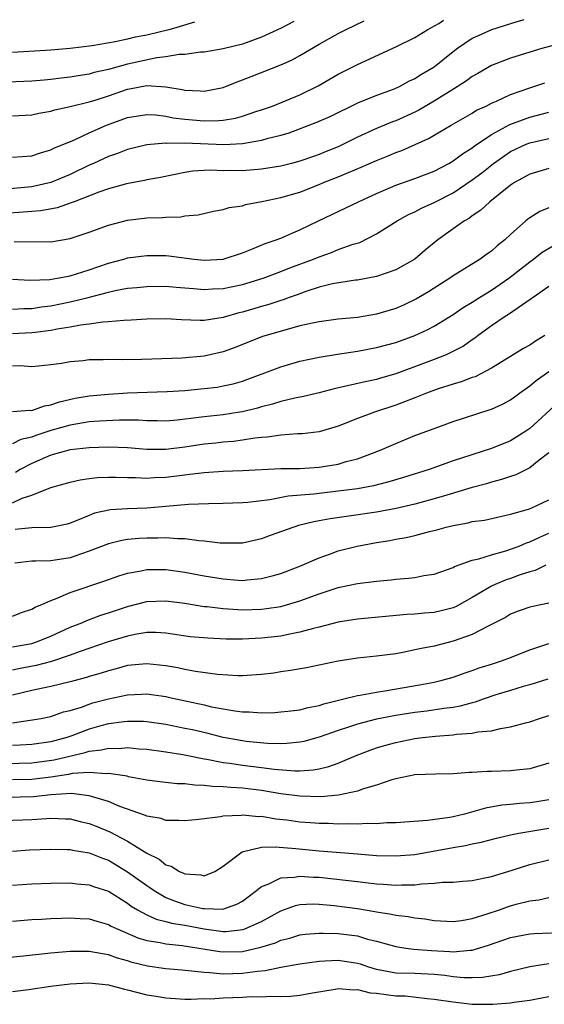
# Model space of a CAD drawing. Units: inches. Extents: x 2501231 to 2502000, y 1500000 to 1500555.
# Drawn here: x 2501854 to 2501909, y 1500451 to 1500554 of the extents above; entities that cross this region are included whole.
import ezdxf

# ---------------------------------------------------------------- set-up
doc = ezdxf.new("R2010")
doc.units = ezdxf.units.IN
doc.header["$MEASUREMENT"] = 0
doc.layers.add('LD24991500_2ft', color=51, linetype='Continuous')

msp = doc.modelspace()

# ---------------------------------------------------------------- linework, layer by layer
at = {"layer": 'LD24991500_2ft'}
for points, elevation in [([(2501906.38, 1500554.02), (2501905.55, 1500553.77), (2501903, 1500552.97), (2501901, 1500552.06), (2501899.44, 1500551), (2501899, 1500550.67), (2501897, 1500549.07), (2501895.69, 1500548.31), (2501895, 1500547.85), (2501894.42, 1500547.58), (2501893.35, 1500547), (2501892.73, 1500546.73), (2501891, 1500546.11), (2501889, 1500545.31), (2501886.12, 1500543.88), (2501884.74, 1500543.26), (2501881.84, 1500542.16), (2501881, 1500541.92), (2501879.56, 1500541.56), (2501879, 1500541.39), (2501877, 1500541.04), (2501875.05, 1500540.95), (2501871, 1500541.12), (2501869.09, 1500541.09), (2501869, 1500541.11), (2501867, 1500540.93), (2501865, 1500540.46), (2501863.96, 1500540.04), (2501863, 1500539.72), (2501861.46, 1500539), (2501861, 1500538.8), (2501859, 1500537.85), (2501857, 1500536.99), (2501855, 1500536.54), (2501852.32, 1500536.32)], 7840), ([(2501916.91, 1500553.36), (2501908.25, 1500551), (2501907, 1500550.64), (2501905, 1500550.01), (2501903, 1500549.24), (2501902.58, 1500549), (2501901.59, 1500548.41), (2501901, 1500548.09), (2501900.38, 1500547.62), (2501899.43, 1500547), (2501897, 1500545.49), (2501895.43, 1500544.57), (2501895, 1500544.36), (2501893, 1500543.45), (2501892.67, 1500543.33), (2501891, 1500542.64), (2501889, 1500541.73), (2501887.54, 1500541), (2501887, 1500540.75), (2501885.75, 1500540.25), (2501885, 1500539.92), (2501884.31, 1500539.69), (2501883, 1500539.22), (2501882.13, 1500539), (2501881, 1500538.73), (2501879, 1500538.41), (2501877, 1500538.24), (2501875.75, 1500538.25), (2501875, 1500538.24), (2501873.71, 1500538.29), (2501873, 1500538.26), (2501871.81, 1500538.19), (2501871, 1500538.06), (2501869.8, 1500537.8), (2501868.46, 1500537.54), (2501867, 1500537.28), (2501866.78, 1500537.22), (2501864.88, 1500536.88), (2501863, 1500536.35), (2501862, 1500536), (2501859.44, 1500535), (2501859.13, 1500534.87), (2501857.64, 1500534.36), (2501855.95, 1500534.05), (2501855, 1500533.98), (2501854.11, 1500533.89), (2501852.25, 1500533.75)], 7838), ([(2501882.36, 1500553.84), (2501881.03, 1500553.12), (2501879, 1500552.18), (2501877, 1500551.46), (2501875, 1500550.96), (2501873, 1500550.63), (2501872.62, 1500550.62), (2501871, 1500550.39), (2501870.39, 1500550.39), (2501869, 1500550.14), (2501868.05, 1500550.05), (2501865, 1500549.38), (2501863, 1500548.83), (2501861.51, 1500548.49), (2501861, 1500548.34), (2501859.84, 1500548.16), (2501859, 1500548.01), (2501858.08, 1500547.92), (2501857, 1500547.76), (2501856.29, 1500547.71), (2501855, 1500547.59), (2501852.51, 1500547.49)], 7846), ([(2501853, 1500539.65), (2501855, 1500539.79), (2501855.9, 1500540.1), (2501857, 1500540.41), (2501857.38, 1500540.62), (2501858.35, 1500541), (2501859.48, 1500541.48), (2501861, 1500542.19), (2501862.79, 1500543), (2501865, 1500543.81), (2501867, 1500544.12), (2501867.93, 1500544.07), (2501869, 1500543.94), (2501869.78, 1500543.78), (2501871, 1500543.63), (2501873, 1500543.45), (2501874.53, 1500543.47), (2501875, 1500543.53), (2501876.26, 1500543.74), (2501877, 1500543.95), (2501878.41, 1500544.41), (2501879, 1500544.59), (2501880.15, 1500545), (2501881.57, 1500545.57), (2501883, 1500546.17), (2501884.9, 1500547.1), (2501886.15, 1500547.85), (2501887, 1500548.34), (2501889, 1500549.35), (2501893, 1500551.19), (2501895, 1500552.15), (2501896.37, 1500553), (2501897.49, 1500553.64), (2501898, 1500553.96)], 7842), ([(2501853, 1500543.96), (2501855, 1500544.08), (2501855.75, 1500544.25), (2501857, 1500544.46), (2501857.4, 1500544.6), (2501859, 1500544.95), (2501861, 1500545.43), (2501861.62, 1500545.62), (2501863, 1500546.07), (2501865, 1500546.76), (2501865.21, 1500546.79), (2501867, 1500547.13), (2501869, 1500547), (2501870.71, 1500546.71), (2501871, 1500546.64), (2501872.58, 1500546.58), (2501873, 1500546.54), (2501875, 1500546.94), (2501876.46, 1500547.54), (2501877, 1500547.72), (2501877.9, 1500548.1), (2501881, 1500549.31), (2501882.19, 1500549.81), (2501883, 1500550.28), (2501885, 1500551.47), (2501887, 1500552.58), (2501887.83, 1500553), (2501889.71, 1500553.9)], 7844), ([(2501871.99, 1500553.76), (2501871.63, 1500553.66), (2501870.85, 1500553.41), (2501869.46, 1500553), (2501867, 1500552.42), (2501865.81, 1500552.19), (2501865, 1500551.99), (2501863.71, 1500551.71), (2501861.3, 1500551.3), (2501859.02, 1500551.02), (2501857, 1500550.85), (2501853, 1500550.59)], 7848), ([(2501853.17, 1500530.83), (2501857, 1500530.82), (2501859, 1500531.15), (2501861, 1500531.8), (2501863, 1500532.53), (2501865, 1500533.06), (2501867, 1500533.31), (2501868.64, 1500533.36), (2501869, 1500533.4), (2501870.57, 1500533.43), (2501871, 1500533.52), (2501872.36, 1500533.64), (2501873.99, 1500534.01), (2501875, 1500534.18), (2501875.62, 1500534.38), (2501877, 1500534.58), (2501877.31, 1500534.69), (2501879.01, 1500535.01), (2501881, 1500535.43), (2501883, 1500536.01), (2501885, 1500536.8), (2501885.46, 1500537), (2501887, 1500537.61), (2501888.06, 1500538.06), (2501889.4, 1500538.6), (2501891, 1500539.31), (2501892.21, 1500539.79), (2501893, 1500540.13), (2501893.64, 1500540.36), (2501895.03, 1500540.97), (2501896.41, 1500541.59), (2501898.8, 1500543), (2501901, 1500544.26), (2501901.45, 1500544.55), (2501902.43, 1500545), (2501903, 1500545.3), (2501903.52, 1500545.52), (2501905, 1500546.21), (2501907, 1500546.91), (2501908.57, 1500547.43)], 7836), ([(2501853, 1500526.92), (2501854.8, 1500526.8), (2501856.88, 1500526.88), (2501857.67, 1500527), (2501859, 1500527.24), (2501861, 1500527.88), (2501863, 1500528.58), (2501864.62, 1500529), (2501865, 1500529.12), (2501867, 1500529.39), (2501869, 1500529.36), (2501869.33, 1500529.33), (2501871.95, 1500529), (2501873, 1500528.9), (2501875, 1500529.01), (2501877, 1500529.66), (2501878.06, 1500530.06), (2501879.37, 1500530.63), (2501880.53, 1500531), (2501881, 1500531.19), (2501882.25, 1500531.75), (2501883, 1500532.05), (2501884.94, 1500533), (2501889.11, 1500535), (2501891, 1500535.85), (2501892.47, 1500536.47), (2501893, 1500536.71), (2501895, 1500537.41), (2501897, 1500538.19), (2501898.55, 1500539), (2501899, 1500539.26), (2501899.99, 1500540.01), (2501901, 1500540.63), (2501901.21, 1500540.79), (2501903, 1500542.01), (2501904.92, 1500543.08), (2501907, 1500543.85), (2501909, 1500544.36)], 7834), ([(2501853, 1500523.78), (2501854.17, 1500523.83), (2501855, 1500523.83), (2501856, 1500524), (2501857, 1500524.13), (2501859, 1500524.54), (2501860.9, 1500525), (2501863, 1500525.55), (2501863.72, 1500525.72), (2501865, 1500525.95), (2501865.97, 1500526.03), (2501867, 1500526.14), (2501869, 1500526.16), (2501870.07, 1500526.07), (2501871, 1500526.01), (2501871.92, 1500525.92), (2501873, 1500525.84), (2501873.87, 1500525.88), (2501875, 1500525.94), (2501877, 1500526.36), (2501879.17, 1500527), (2501881, 1500527.69), (2501881.93, 1500528.07), (2501884.43, 1500529), (2501885, 1500529.24), (2501886.3, 1500529.7), (2501887, 1500529.99), (2501888.55, 1500530.55), (2501889.25, 1500530.75), (2501891, 1500531.63), (2501893.15, 1500533), (2501894.34, 1500533.66), (2501895, 1500533.95), (2501895.68, 1500534.32), (2501897, 1500534.92), (2501899, 1500535.94), (2501901, 1500537.29), (2501901.98, 1500538.02), (2501903.21, 1500539), (2501905, 1500540.23), (2501906.63, 1500541), (2501907, 1500541.15), (2501909, 1500541.61)], 7832), ([(2501909, 1500538.46), (2501907, 1500537.86), (2501905.41, 1500537), (2501905, 1500536.73), (2501902.83, 1500535), (2501901.9, 1500534.1), (2501901, 1500533.52), (2501900.71, 1500533.29), (2501900.17, 1500533), (2501899, 1500532.17), (2501897.4, 1500531), (2501896.08, 1500529.92), (2501895, 1500528.98), (2501893, 1500527.87), (2501891, 1500527.17), (2501889, 1500526.81), (2501888.79, 1500526.79), (2501886.4, 1500526.4), (2501885, 1500526.05), (2501883.62, 1500525.62), (2501882.72, 1500525.28), (2501881.89, 1500525), (2501881.25, 1500524.75), (2501881, 1500524.68), (2501879.75, 1500524.25), (2501879, 1500524.05), (2501877, 1500523.46), (2501876.62, 1500523.38), (2501875, 1500522.9), (2501873, 1500522.59), (2501872.57, 1500522.57), (2501870.65, 1500522.65), (2501869, 1500522.75), (2501867, 1500522.72), (2501865.38, 1500522.62), (2501864.6, 1500522.6), (2501863, 1500522.45), (2501862.42, 1500522.42), (2501861, 1500522.2), (2501860.09, 1500522.09), (2501859, 1500521.87), (2501857.67, 1500521.67), (2501857, 1500521.53), (2501855.34, 1500521.34), (2501855, 1500521.28), (2501853, 1500521.19)], 7830), ([(2501909, 1500534.35), (2501908.04, 1500533.96), (2501907, 1500533.33), (2501906.81, 1500533.19), (2501906.59, 1500533), (2501905, 1500531.58), (2501904.38, 1500531), (2501903.61, 1500530.39), (2501903, 1500529.83), (2501902.5, 1500529.5), (2501901.83, 1500529), (2501899, 1500527.26), (2501898.64, 1500527), (2501896.41, 1500525.59), (2501895.16, 1500524.84), (2501893.81, 1500524.19), (2501893, 1500523.85), (2501891, 1500523.25), (2501889, 1500522.91), (2501887, 1500522.72), (2501885, 1500522.46), (2501884.32, 1500522.32), (2501883, 1500522.01), (2501881.66, 1500521.66), (2501879.1, 1500520.9), (2501876.23, 1500519.77), (2501875, 1500519.32), (2501873, 1500518.86), (2501870.66, 1500518.66), (2501866.51, 1500518.51), (2501864.47, 1500518.47), (2501863, 1500518.49), (2501862.46, 1500518.46), (2501861, 1500518.46), (2501860.38, 1500518.38), (2501859, 1500518.26), (2501858.09, 1500518.09), (2501857, 1500517.94), (2501855, 1500517.75), (2501853.84, 1500517.84), (2501853, 1500517.81)], 7828), ([(2501853, 1500513.09), (2501854.8, 1500513.2), (2501855, 1500513.19), (2501856.34, 1500513.66), (2501857, 1500513.76), (2501857.91, 1500514.09), (2501859.54, 1500514.46), (2501861, 1500514.7), (2501863, 1500514.89), (2501864.99, 1500515.01), (2501869.15, 1500515.15), (2501871, 1500515.28), (2501873, 1500515.47), (2501874.37, 1500515.63), (2501875, 1500515.74), (2501876.03, 1500515.97), (2501877, 1500516.25), (2501881, 1500517.75), (2501883, 1500518.32), (2501885, 1500518.76), (2501886.92, 1500519.08), (2501889, 1500519.38), (2501891, 1500519.75), (2501893, 1500520.29), (2501895, 1500521.01), (2501896.36, 1500521.64), (2501897, 1500521.98), (2501899, 1500523.2), (2501900.05, 1500523.95), (2501901, 1500524.51), (2501901.75, 1500525), (2501903, 1500525.76), (2501904.81, 1500527), (2501907, 1500528.73), (2501907.38, 1500529), (2501908.29, 1500529.71), (2501909.54, 1500530.46)], 7826), ([(2501909, 1500526.15), (2501907.36, 1500525), (2501907.16, 1500524.84), (2501906.23, 1500524.23), (2501904.79, 1500523.21), (2501904.43, 1500523), (2501903, 1500522.02), (2501901.61, 1500521), (2501901.27, 1500520.73), (2501901, 1500520.56), (2501900.09, 1500519.91), (2501898.77, 1500519.23), (2501898.26, 1500519), (2501897, 1500518.49), (2501895.92, 1500518.08), (2501893, 1500517), (2501891.43, 1500516.57), (2501891, 1500516.43), (2501889.81, 1500516.19), (2501887.67, 1500515.67), (2501886.56, 1500515.44), (2501885, 1500515.03), (2501883.36, 1500514.64), (2501882.48, 1500514.48), (2501881, 1500514.13), (2501880.15, 1500513.85), (2501879, 1500513.57), (2501878.57, 1500513.43), (2501877, 1500513.05), (2501876.73, 1500513), (2501875, 1500512.73), (2501873, 1500512.51), (2501872.43, 1500512.43), (2501870.17, 1500512.17), (2501869, 1500512.07), (2501868.09, 1500512.09), (2501867, 1500512.09), (2501866.15, 1500512.15), (2501864.17, 1500512.17), (2501862.07, 1500512.07), (2501861, 1500511.98), (2501859.8, 1500511.8), (2501859, 1500511.66), (2501857, 1500511.09), (2501855.44, 1500510.56), (2501855, 1500510.39), (2501853.87, 1500510.13), (2501853, 1500509.71)], 7824), ([(2501908.56, 1500521), (2501907.58, 1500520.42), (2501907, 1500520.01), (2501906.35, 1500519.65), (2501903, 1500517.6), (2501901.29, 1500516.71), (2501901, 1500516.62), (2501899.84, 1500516.16), (2501899, 1500515.92), (2501897.43, 1500515.43), (2501896.23, 1500515), (2501895, 1500514.51), (2501893.93, 1500514.07), (2501893, 1500513.74), (2501890.79, 1500513), (2501889, 1500512.33), (2501887, 1500511.55), (2501885, 1500510.96), (2501883.25, 1500510.75), (2501882.73, 1500510.73), (2501881, 1500510.61), (2501879.61, 1500510.39), (2501879, 1500510.35), (2501878.29, 1500510.29), (2501877, 1500510.07), (2501876.05, 1500509.95), (2501875, 1500509.88), (2501874.22, 1500509.78), (2501873, 1500509.65), (2501871, 1500509.33), (2501869, 1500509.09), (2501867, 1500509.11), (2501865, 1500509.28), (2501863, 1500509.36), (2501861, 1500509.29), (2501859, 1500509.07), (2501857, 1500508.51), (2501855, 1500507.65), (2501853.79, 1500507), (2501853.31, 1500506.69)], 7822), ([(2501853, 1500503.54), (2501854, 1500504), (2501855, 1500504.33), (2501857, 1500505.13), (2501859, 1500505.7), (2501860.06, 1500505.94), (2501861, 1500506.07), (2501861.84, 1500506.16), (2501863, 1500506.22), (2501863.78, 1500506.22), (2501865, 1500506.17), (2501865.83, 1500506.17), (2501867, 1500506.11), (2501867.82, 1500506.18), (2501869, 1500506.22), (2501871, 1500506.47), (2501871.49, 1500506.51), (2501873, 1500506.71), (2501875, 1500506.83), (2501877, 1500506.89), (2501881, 1500507.1), (2501883, 1500507.13), (2501885, 1500507.24), (2501887, 1500507.58), (2501887.84, 1500507.84), (2501889, 1500508.14), (2501891.32, 1500509), (2501893, 1500509.73), (2501895, 1500510.55), (2501897, 1500511.31), (2501899, 1500512.02), (2501902.77, 1500513.23), (2501903, 1500513.32), (2501904.16, 1500513.84), (2501905, 1500514.3), (2501905.94, 1500515), (2501907, 1500515.75), (2501907.68, 1500516.32), (2501909, 1500517.26)], 7820), ([(2501909.98, 1500514.02), (2501907, 1500511.3), (2501906.57, 1500511), (2501905, 1500510.02), (2501903, 1500509.21), (2501899, 1500507.91), (2501896.48, 1500507), (2501893.83, 1500506.17), (2501892.29, 1500505.71), (2501890.69, 1500505.31), (2501889, 1500504.99), (2501887, 1500504.73), (2501885, 1500504.52), (2501884.44, 1500504.44), (2501881.78, 1500504.22), (2501879.85, 1500503.85), (2501877.56, 1500503.56), (2501877, 1500503.52), (2501875, 1500503.45), (2501873.44, 1500503.44), (2501871.36, 1500503.36), (2501869, 1500503.14), (2501867.03, 1500502.97), (2501865, 1500502.9), (2501863.22, 1500502.78), (2501861.56, 1500502.44), (2501861, 1500502.22), (2501859.64, 1500501.63), (2501859, 1500501.4), (2501858.69, 1500501.31), (2501857, 1500500.96), (2501855, 1500500.92), (2501853.26, 1500500.74)], 7818), ([(2501909, 1500508.76), (2501907.98, 1500507.98), (2501907, 1500507.19), (2501905.55, 1500506.45), (2501905, 1500506.29), (2501904.05, 1500505.95), (2501903, 1500505.68), (2501902.48, 1500505.52), (2501901, 1500505.12), (2501898.34, 1500504.34), (2501897, 1500503.93), (2501895, 1500503.4), (2501893.05, 1500502.95), (2501891, 1500502.56), (2501888.12, 1500502.12), (2501886.15, 1500501.85), (2501885, 1500501.63), (2501884.46, 1500501.54), (2501882.85, 1500501.15), (2501882.38, 1500501), (2501879.9, 1500500.1), (2501879, 1500499.76), (2501877, 1500499.32), (2501876.69, 1500499.31), (2501875, 1500499.3), (2501874.68, 1500499.32), (2501873, 1500499.53), (2501872.44, 1500499.56), (2501871, 1500499.77), (2501870.23, 1500499.77), (2501869, 1500499.88), (2501868.15, 1500499.85), (2501867, 1500499.85), (2501866.2, 1500499.8), (2501865, 1500499.68), (2501864.41, 1500499.59), (2501863, 1500499.23), (2501861, 1500498.46), (2501860.2, 1500498.2), (2501859, 1500497.78), (2501857, 1500497.48), (2501855.42, 1500497.42), (2501855, 1500497.44), (2501853.22, 1500497.22)], 7816), ([(2501853, 1500491.7), (2501853.94, 1500492.06), (2501855, 1500492.4), (2501855.37, 1500492.63), (2501856.3, 1500493), (2501857, 1500493.32), (2501857.48, 1500493.48), (2501859, 1500494.14), (2501862.64, 1500495.36), (2501864.1, 1500495.9), (2501865, 1500496.17), (2501866.42, 1500496.42), (2501867, 1500496.55), (2501867.43, 1500496.57), (2501869, 1500496.56), (2501871, 1500496.28), (2501873, 1500495.91), (2501875, 1500495.57), (2501876.56, 1500495.44), (2501877, 1500495.42), (2501877.49, 1500495.49), (2501879, 1500495.61), (2501880.11, 1500495.89), (2501881, 1500496.15), (2501883, 1500496.91), (2501885, 1500497.79), (2501886.21, 1500498.21), (2501887, 1500498.5), (2501888.99, 1500499.01), (2501891, 1500499.37), (2501892.4, 1500499.6), (2501893, 1500499.72), (2501894.1, 1500499.9), (2501895, 1500500.12), (2501896.53, 1500500.53), (2501897.28, 1500500.72), (2501898.28, 1500501), (2501899, 1500501.17), (2501900.56, 1500501.44), (2501901, 1500501.56), (2501902.27, 1500501.73), (2501905, 1500502.35), (2501906.86, 1500502.86), (2501907.23, 1500503), (2501909, 1500503.85)], 7814), ([(2501853, 1500488.47), (2501855, 1500488.84), (2501855.5, 1500489), (2501857, 1500489.61), (2501859, 1500490.53), (2501860.23, 1500491), (2501860.76, 1500491.24), (2501862.22, 1500491.78), (2501863, 1500492.02), (2501865, 1500492.7), (2501867, 1500493.2), (2501869, 1500493.28), (2501871, 1500493.03), (2501873, 1500492.71), (2501873.32, 1500492.68), (2501875, 1500492.47), (2501875.54, 1500492.46), (2501877, 1500492.36), (2501879, 1500492.42), (2501879.52, 1500492.48), (2501881, 1500492.71), (2501881.24, 1500492.76), (2501883, 1500493.28), (2501885, 1500494.03), (2501887, 1500494.67), (2501889, 1500495.08), (2501890.71, 1500495.29), (2501891, 1500495.34), (2501892.52, 1500495.48), (2501893, 1500495.55), (2501894.35, 1500495.65), (2501895, 1500495.74), (2501895.93, 1500495.93), (2501897, 1500496.07), (2501899, 1500496.77), (2501899.14, 1500496.86), (2501901, 1500497.54), (2501901.67, 1500497.67), (2501903, 1500498.11), (2501904.5, 1500498.5), (2501905, 1500498.67), (2501905.89, 1500499), (2501906.66, 1500499.34), (2501907, 1500499.44), (2501908.05, 1500499.95), (2501909, 1500500.34)], 7812), ([(2501908.67, 1500497), (2501907.55, 1500496.45), (2501907, 1500496.31), (2501906, 1500496), (2501905, 1500495.63), (2501904.53, 1500495.47), (2501903.38, 1500495), (2501903, 1500494.82), (2501901, 1500493.63), (2501899.31, 1500492.69), (2501899, 1500492.55), (2501897.76, 1500492.24), (2501897, 1500492.07), (2501896, 1500492), (2501895, 1500491.9), (2501894.15, 1500491.85), (2501889, 1500491.36), (2501887, 1500491.06), (2501885, 1500490.54), (2501884.41, 1500490.41), (2501883, 1500490), (2501881.78, 1500489.78), (2501881, 1500489.6), (2501879, 1500489.37), (2501877, 1500489.28), (2501875.29, 1500489.29), (2501873.37, 1500489.37), (2501871.54, 1500489.54), (2501869, 1500489.91), (2501867.97, 1500489.97), (2501867, 1500489.96), (2501865.77, 1500489.77), (2501865, 1500489.61), (2501862.99, 1500488.99), (2501859.95, 1500487.95), (2501859, 1500487.6), (2501857.05, 1500486.95), (2501855.47, 1500486.53), (2501853.78, 1500486.22), (2501853, 1500486.05)], 7810), ([(2501909, 1500493.04), (2501907.31, 1500492.69), (2501907, 1500492.62), (2501905.8, 1500492.2), (2501905, 1500491.89), (2501904.45, 1500491.55), (2501903, 1500490.81), (2501902.65, 1500490.65), (2501901, 1500489.77), (2501899, 1500489.07), (2501897, 1500488.56), (2501895.68, 1500488.32), (2501895, 1500488.15), (2501893.93, 1500487.93), (2501893, 1500487.76), (2501891, 1500487.49), (2501889, 1500487.29), (2501887.01, 1500486.99), (2501883.7, 1500486.3), (2501882.01, 1500485.99), (2501881, 1500485.86), (2501880.26, 1500485.74), (2501879, 1500485.58), (2501878.46, 1500485.54), (2501877, 1500485.44), (2501876.55, 1500485.45), (2501874.41, 1500485.59), (2501872.1, 1500485.9), (2501871, 1500486.11), (2501870.27, 1500486.27), (2501869, 1500486.49), (2501867, 1500486.71), (2501865, 1500486.52), (2501863.82, 1500486.18), (2501863, 1500485.98), (2501862.26, 1500485.74), (2501861, 1500485.38), (2501860.72, 1500485.28), (2501859, 1500484.82), (2501857, 1500484.33), (2501856.17, 1500484.17), (2501855, 1500483.92), (2501853, 1500483.42)], 7808), ([(2501853, 1500480.52), (2501855.97, 1500481), (2501857, 1500481.21), (2501858.33, 1500481.67), (2501859, 1500481.83), (2501860.19, 1500482.19), (2501861, 1500482.5), (2501861.39, 1500482.61), (2501863, 1500483.05), (2501865, 1500483.47), (2501866.47, 1500483.53), (2501867, 1500483.57), (2501867.5, 1500483.5), (2501869, 1500483.28), (2501869.23, 1500483.23), (2501870.22, 1500483), (2501873, 1500482.4), (2501873.78, 1500482.22), (2501876.22, 1500481.78), (2501877, 1500481.69), (2501877.69, 1500481.69), (2501879, 1500481.59), (2501880.38, 1500481.62), (2501881, 1500481.67), (2501881.74, 1500481.74), (2501883, 1500481.91), (2501883.86, 1500482.14), (2501885, 1500482.35), (2501885.48, 1500482.52), (2501887.46, 1500483), (2501889, 1500483.39), (2501889.45, 1500483.45), (2501891, 1500483.75), (2501891.88, 1500483.88), (2501895.5, 1500484.5), (2501897, 1500484.8), (2501897.86, 1500485), (2501899, 1500485.32), (2501900.24, 1500485.76), (2501901, 1500486), (2501901.72, 1500486.28), (2501903, 1500486.66), (2501904.05, 1500487), (2501905, 1500487.36), (2501907, 1500488.17), (2501909, 1500488.84)], 7806), ([(2501908.9, 1500485.1), (2501907, 1500484.49), (2501906.32, 1500484.32), (2501905, 1500483.93), (2501903.45, 1500483.45), (2501902.14, 1500483), (2501901.31, 1500482.69), (2501901, 1500482.62), (2501899.73, 1500482.27), (2501899, 1500482.15), (2501898.04, 1500482.04), (2501896.24, 1500481.76), (2501895, 1500481.61), (2501893, 1500481.3), (2501891, 1500480.91), (2501889, 1500480.4), (2501888.07, 1500480.07), (2501887, 1500479.73), (2501885, 1500479.02), (2501883.42, 1500478.58), (2501883, 1500478.5), (2501881.64, 1500478.36), (2501881, 1500478.35), (2501879.63, 1500478.37), (2501877.4, 1500478.6), (2501877, 1500478.65), (2501875, 1500479.01), (2501873.41, 1500479.41), (2501871.79, 1500479.79), (2501871, 1500479.96), (2501869, 1500480.36), (2501867, 1500480.64), (2501866.66, 1500480.66), (2501865, 1500480.68), (2501864.65, 1500480.65), (2501863, 1500480.42), (2501862.22, 1500480.22), (2501861, 1500479.88), (2501859.19, 1500479.19), (2501858.65, 1500479), (2501857, 1500478.56), (2501855, 1500478.28), (2501853.8, 1500478.2), (2501853, 1500478.18)], 7804), ([(2501851, 1500476.26), (2501855, 1500476.35), (2501857.34, 1500476.66), (2501860.58, 1500477.42), (2501861, 1500477.56), (2501862.29, 1500477.71), (2501863, 1500477.9), (2501864.13, 1500477.87), (2501865, 1500477.94), (2501866.18, 1500477.82), (2501867, 1500477.77), (2501869, 1500477.5), (2501870.79, 1500477.21), (2501873, 1500476.77), (2501873.27, 1500476.73), (2501875, 1500476.4), (2501875.67, 1500476.33), (2501877, 1500476.12), (2501879, 1500475.88), (2501880.3, 1500475.7), (2501882.48, 1500475.52), (2501883, 1500475.52), (2501884.39, 1500475.61), (2501885, 1500475.73), (2501886.03, 1500475.97), (2501887, 1500476.32), (2501888.88, 1500477.12), (2501890.32, 1500477.68), (2501891, 1500477.92), (2501891.83, 1500478.17), (2501893, 1500478.49), (2501895, 1500478.89), (2501895.81, 1500479), (2501897.15, 1500479.15), (2501899, 1500479.28), (2501899.34, 1500479.34), (2501901, 1500479.44), (2501901.58, 1500479.58), (2501903, 1500479.71), (2501903.95, 1500479.95), (2501905, 1500480.11), (2501906.54, 1500480.54), (2501907, 1500480.65), (2501908.02, 1500481), (2501909, 1500481.29)], 7802), ([(2501909, 1500476.32), (2501907, 1500475.74), (2501905.6, 1500475.6), (2501905, 1500475.51), (2501903, 1500475.44), (2501902.55, 1500475.45), (2501901, 1500475.34), (2501900.66, 1500475.34), (2501899, 1500475.2), (2501897.17, 1500475.17), (2501895, 1500475.09), (2501893, 1500474.69), (2501892.58, 1500474.58), (2501891, 1500474.02), (2501889.63, 1500473.63), (2501889, 1500473.39), (2501887.02, 1500472.98), (2501885.19, 1500472.81), (2501883, 1500472.86), (2501881, 1500473.13), (2501879, 1500473.45), (2501877, 1500473.7), (2501875.77, 1500473.77), (2501875, 1500473.86), (2501873.88, 1500473.88), (2501873, 1500474), (2501872.01, 1500474.01), (2501871, 1500474.15), (2501870.17, 1500474.17), (2501868.37, 1500474.37), (2501867, 1500474.54), (2501865.1, 1500474.9), (2501864.95, 1500474.95), (2501863, 1500475.25), (2501862.78, 1500475.22), (2501861, 1500475.34), (2501859.23, 1500475.23), (2501858.85, 1500475.15), (2501857, 1500474.87), (2501855, 1500474.62), (2501853, 1500474.57)], 7800), ([(2501909, 1500472.5), (2501907.72, 1500472.28), (2501907, 1500472.17), (2501905.91, 1500472.09), (2501905, 1500471.99), (2501904.08, 1500471.92), (2501902.37, 1500471.63), (2501900.18, 1500471), (2501899, 1500470.71), (2501898.65, 1500470.65), (2501896.32, 1500470.32), (2501893, 1500470.08), (2501892.07, 1500470.07), (2501891, 1500469.98), (2501890.01, 1500470.01), (2501889, 1500469.93), (2501887.98, 1500469.98), (2501887, 1500469.94), (2501886, 1500470), (2501885, 1500470.01), (2501884.09, 1500470.09), (2501883, 1500470.17), (2501881.64, 1500470.36), (2501880.48, 1500470.48), (2501879, 1500470.73), (2501878.71, 1500470.71), (2501877, 1500470.88), (2501876.86, 1500470.86), (2501875, 1500470.79), (2501874.72, 1500470.72), (2501872.43, 1500470.43), (2501871, 1500470.28), (2501870.34, 1500470.34), (2501869, 1500470.33), (2501868.52, 1500470.52), (2501867, 1500470.78), (2501866.86, 1500470.86), (2501864.21, 1500471.79), (2501863, 1500472.3), (2501861, 1500472.91), (2501859.14, 1500473.14), (2501857.01, 1500473.01), (2501855.19, 1500472.81), (2501851, 1500472.7)], 7798), ([(2501851, 1500470.3), (2501855, 1500470.45), (2501856.54, 1500470.54), (2501857, 1500470.56), (2501858.51, 1500470.51), (2501859, 1500470.49), (2501860.2, 1500470.2), (2501861, 1500470.03), (2501861.74, 1500469.74), (2501863.16, 1500469.16), (2501865, 1500468.16), (2501867, 1500466.92), (2501868.29, 1500466.29), (2501869, 1500465.71), (2501869.57, 1500465.57), (2501870.43, 1500465), (2501870.84, 1500464.84), (2501871, 1500464.74), (2501872.64, 1500464.64), (2501873, 1500464.54), (2501874.1, 1500465), (2501875, 1500465.54), (2501876.96, 1500467.04), (2501879, 1500467.54), (2501880.41, 1500467.59), (2501882.59, 1500467.41), (2501885, 1500467.17), (2501889, 1500466.83), (2501891, 1500466.68), (2501893, 1500466.62), (2501895, 1500466.77), (2501899, 1500467.5), (2501900.29, 1500467.71), (2501901, 1500467.88), (2501901.94, 1500468.06), (2501903.51, 1500468.49), (2501905, 1500468.83), (2501905.85, 1500469), (2501909, 1500469.51)], 7796), ([(2501853, 1500467.14), (2501854.75, 1500467.25), (2501857, 1500467.34), (2501858.69, 1500467.31), (2501859, 1500467.29), (2501859.24, 1500467.24), (2501861, 1500466.95), (2501862.38, 1500466.38), (2501863, 1500466.17), (2501865, 1500464.98), (2501867, 1500463.53), (2501867.32, 1500463.32), (2501867.77, 1500463), (2501869, 1500462.29), (2501869.92, 1500461.92), (2501871, 1500461.56), (2501872.86, 1500461.14), (2501873, 1500461.12), (2501874.94, 1500461.06), (2501876.43, 1500461.57), (2501877, 1500461.91), (2501878.48, 1500463), (2501879, 1500463.44), (2501879.67, 1500463.67), (2501881, 1500464.34), (2501882.4, 1500464.4), (2501883, 1500464.52), (2501884.42, 1500464.42), (2501885, 1500464.41), (2501888.07, 1500464.07), (2501889, 1500463.94), (2501889.86, 1500463.86), (2501891, 1500463.71), (2501891.68, 1500463.68), (2501893, 1500463.58), (2501893.62, 1500463.62), (2501895, 1500463.62), (2501895.72, 1500463.72), (2501897, 1500463.77), (2501897.88, 1500463.88), (2501899, 1500463.9), (2501900, 1500464), (2501901, 1500464.07), (2501902.32, 1500464.32), (2501903, 1500464.48), (2501905.15, 1500465.15), (2501907, 1500465.74), (2501909, 1500466.23)], 7794), ([(2501853, 1500463.58), (2501855, 1500463.72), (2501857, 1500463.79), (2501859, 1500463.81), (2501859.72, 1500463.72), (2501861, 1500463.61), (2501861.44, 1500463.44), (2501863, 1500462.93), (2501865, 1500461.69), (2501865.39, 1500461.39), (2501866.03, 1500461), (2501867, 1500460.47), (2501868, 1500460), (2501869, 1500459.77), (2501869.6, 1500459.6), (2501871, 1500459.38), (2501873, 1500459), (2501875, 1500458.73), (2501875.26, 1500458.74), (2501877.07, 1500458.93), (2501877.25, 1500459), (2501879, 1500459.78), (2501881, 1500460.87), (2501882.55, 1500461.45), (2501883, 1500461.54), (2501884.39, 1500461.61), (2501885, 1500461.6), (2501886.56, 1500461.44), (2501889, 1500461.12), (2501890.83, 1500460.83), (2501891, 1500460.79), (2501892.55, 1500460.55), (2501893, 1500460.43), (2501894.29, 1500460.29), (2501895, 1500460.15), (2501896.05, 1500460.05), (2501897, 1500459.89), (2501899, 1500459.77), (2501899.87, 1500459.87), (2501901, 1500460.07), (2501902.56, 1500460.56), (2501903.83, 1500461), (2501904.68, 1500461.32), (2501905, 1500461.42), (2501905.59, 1500461.59), (2501907, 1500461.93), (2501907.96, 1500462.04), (2501909, 1500462.27)], 7792), ([(2501853, 1500459.79), (2501855, 1500459.98), (2501856.02, 1500460.02), (2501857, 1500460.09), (2501858.11, 1500460.11), (2501859, 1500460.15), (2501860.07, 1500460.07), (2501861, 1500460.04), (2501861.79, 1500459.79), (2501863, 1500459.47), (2501863.29, 1500459.29), (2501863.91, 1500459), (2501866.06, 1500458.06), (2501867, 1500457.79), (2501868.41, 1500457.59), (2501869, 1500457.45), (2501870.72, 1500457.28), (2501874.63, 1500456.63), (2501875, 1500456.59), (2501877, 1500456.65), (2501878.92, 1500457.08), (2501880.45, 1500457.55), (2501881, 1500457.81), (2501881.96, 1500458.04), (2501883, 1500458.38), (2501883.56, 1500458.44), (2501885, 1500458.56), (2501885.43, 1500458.57), (2501887, 1500458.51), (2501889, 1500458.26), (2501890.06, 1500457.94), (2501891, 1500457.71), (2501893, 1500457.16), (2501894.07, 1500457), (2501894.89, 1500456.89), (2501896.73, 1500456.73), (2501898.64, 1500456.64), (2501899, 1500456.6), (2501900.79, 1500456.79), (2501901, 1500456.79), (2501902.69, 1500457.31), (2501904.19, 1500457.81), (2501905, 1500458.11), (2501907, 1500458.48), (2501907.49, 1500458.51), (2501911, 1500458.67)], 7790), ([(2501909, 1500455.34), (2501907, 1500455.05), (2501905, 1500454.54), (2501903.8, 1500454.2), (2501902.08, 1500453.92), (2501901, 1500453.89), (2501900.11, 1500453.89), (2501899, 1500454), (2501898.13, 1500454.13), (2501897, 1500454.24), (2501895, 1500454.34), (2501893, 1500454.39), (2501891, 1500454.76), (2501890.19, 1500455), (2501889.31, 1500455.31), (2501889, 1500455.4), (2501887, 1500455.7), (2501885.61, 1500455.61), (2501885, 1500455.6), (2501883, 1500455.31), (2501881, 1500454.97), (2501879.37, 1500454.63), (2501878.56, 1500454.56), (2501877, 1500454.33), (2501875, 1500454.28), (2501873.58, 1500454.42), (2501873, 1500454.43), (2501871.37, 1500454.63), (2501870.67, 1500454.67), (2501869, 1500454.81), (2501867.09, 1500455.09), (2501865.49, 1500455.49), (2501865, 1500455.65), (2501863.94, 1500455.94), (2501863, 1500456.29), (2501862.38, 1500456.38), (2501861, 1500456.65), (2501859, 1500456.64), (2501857, 1500456.46), (2501854.15, 1500456.15), (2501851, 1500455.83)], 7788), ([(2501853, 1500452.44), (2501854.66, 1500452.66), (2501857, 1500453), (2501859, 1500453.26), (2501861, 1500453.36), (2501863, 1500453.15), (2501864.7, 1500452.7), (2501865, 1500452.64), (2501867, 1500452.12), (2501867.98, 1500451.98), (2501869, 1500451.78), (2501871, 1500451.66), (2501871.64, 1500451.64), (2501873, 1500451.71), (2501873.7, 1500451.7), (2501875, 1500451.79), (2501877, 1500451.85), (2501877.92, 1500451.92), (2501879, 1500451.9), (2501879.98, 1500451.98), (2501881, 1500451.95), (2501882.03, 1500451.97), (2501883, 1500452.08), (2501884.32, 1500452.32), (2501886.69, 1500452.69), (2501887, 1500452.76), (2501888.62, 1500452.62), (2501889, 1500452.65), (2501890.33, 1500452.33), (2501891, 1500452.29), (2501893, 1500452.02), (2501894, 1500452), (2501896.29, 1500451.71), (2501897, 1500451.67), (2501899, 1500451.36), (2501901, 1500451.15), (2501903, 1500451.12), (2501903.14, 1500451.14), (2501905, 1500451.26), (2501905.33, 1500451.33), (2501907, 1500451.56), (2501907.69, 1500451.69), (2501909, 1500451.92)], 7786)]:
    msp.add_lwpolyline(points, dxfattribs=dict(at, elevation=elevation))

doc.saveas('drawing.dxf')
